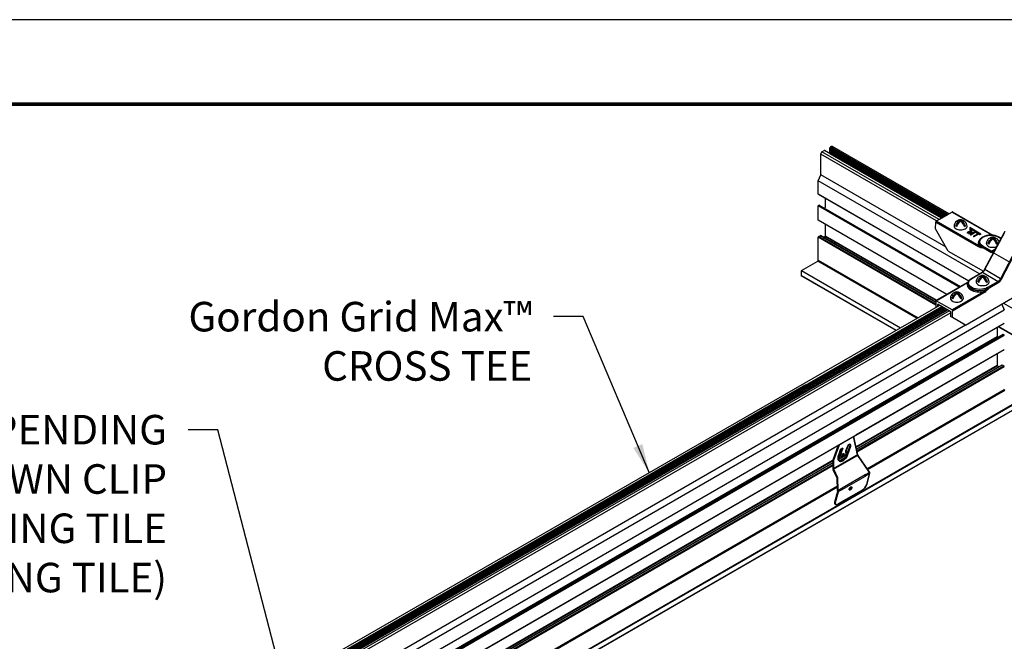
# Model space of a CAD drawing. Extents: x 3 to 259, y 3 to 12.
# Drawn here: x 134 to 138, y 9 to 12 of the extents above; entities that cross this region are included whole.
import ezdxf

# ---------------------------------------------------------------- set-up
doc = ezdxf.new("R2010")
doc.units = 0
doc.header["$MEASUREMENT"] = 0
doc.layers.get('0').update_dxf_attribs({"linetype": 'CONTINUOUS'})
doc.layers.get('Defpoints').update_dxf_attribs({"color": 252, "linetype": 'CONTINUOUS'})
for name, color, linetype in [('DETAIL', 1, 'CONTINUOUS'), ('GRID', 2, 'CONTINUOUS'), ('TEXT', 3, 'CONTINUOUS')]:
    doc.layers.add(name, color=color, linetype=linetype)
doc.layers.add('Visible (ANSI)', color=7, linetype='CONTINUOUS', lineweight=35)
doc.layers.add('Visible Narrow (ANSI)', color=7, linetype='CONTINUOUS', lineweight=25)
doc.styles.add('STD', font='arial.ttf')
doc.dimstyles.new('A-DIM8$7', dxfattribs={"dimscale": 8, "dimtxt": 0.125, "dimasz": 0.125, "dimexe": 0.14, "dimexo": 0.07, "dimgap": 0.09, "dimtad": 0, "dimtih": 1, "dimtoh": 1, "dimdec": 5, "dimzin": 3, "dimdsep": 46, "dimlunit": 4, "dimtxsty": 'STD', "dimcen": 0, "dimclrd": 256, "dimclre": 3, "dimclrt": 256, "dimadec": 0, "dimazin": 0, "dimtfac": 1, "dimtdec": 3, "dimtofl": 0, "dimtmove": 0, "dimatfit": 3, "dimfxl": 1, "dimfrac": 2, "dimtolj": 1, "dimtzin": 0, "dimarcsym": 1})

# ---------------------------------------------------------------- blocks, each defined once
blk = doc.blocks.new('Iso-head')
at = {"layer": 'GRID'}
for p, q in [((-0.107, 0.105), (-0.165, 0.071)), ((-0.131, 0.051), (-0.165, 0.071)), ((0, 0.227), (0, 0.264)), ((0.107, 0.105), (0.165, 0.071)), ((0.131, 0.051), (0.165, 0.071))]:
    blk.add_line(p, q, dxfattribs=at)
for points in [[(-0.22, 0.077, 0.03208), (-0.22, 0.067, 0.156851), (-0.206, 0.022, 0.106617), (-0.156, -0.023, 0.072341), (-0.089, -0.05, 0.058752), (0, -0.06, 0.058752), (0.089, -0.05, 0.072341), (0.156, -0.023, 0.106617), (0.206, 0.022, 0.156851), (0.22, 0.067, 0.02207), (0.22, 0.074, 0.106617)], [(-0.165, 0.071, -0.046604), (-0.136, 0.136, -0.058752), (-0.082, 0.207, -0.058666), (-0.037, 0.245, -0.106617)], [(-0.037, 0.245, 0.058126), (-0.074, 0.253, 0.156851), (-0.119, 0.243, 0.056561), (-0.133, 0.233, 0.106617)], [(-0.131, 0.051, -0.046604), (-0.101, 0.116, -0.058752), (-0.048, 0.187, -0.061748), (0, 0.227, -0.106617)], [(0, 0.264, 0.06243), (-0.039, 0.273, 0.156851), (-0.085, 0.263, 0.066423), (-0.101, 0.251, 0.106617)], [(0, 0.264, -0.06243), (0.039, 0.273, -0.156851), (0.085, 0.263, -0.066423), (0.101, 0.251, -0.106617)], [(0.131, 0.051, 0.046604), (0.101, 0.116, 0.058752), (0.048, 0.187, 0.061748), (0, 0.227, 0.106617)], [(0.037, 0.245, -0.058126), (0.074, 0.253, -0.156851), (0.119, 0.243, -0.056561), (0.133, 0.233, -0.106617)], [(0.165, 0.071, 0.046604), (0.136, 0.136, 0.058752), (0.082, 0.207, 0.058666), (0.037, 0.245, 0.106617)]]:
    blk.add_lwpolyline(points, format="xyb", dxfattribs=at)
for centre, start, end in [((-0.002, 0.058), 126.8949, 177.6047), ((-0.002, 0.062), 73.9794, 106.1033), ((0.002, 0.058), 2.3953, 53.1051)]:
    blk.add_arc(centre, 0.219, start, end, dxfattribs=at)
blk = doc.blocks.new('WEB01846')
at = {"layer": 'DETAIL'}
for p, q in [((45.508, 49.352), (41.574, 51.623)), ((45.502, 49.349), (41.576, 51.616)), ((41.579, 51.633), (41.592, 51.648)), ((41.579, 51.583), (41.592, 51.598)), ((45.529, 49.364), (41.586, 51.641)), ((45.495, 49.345), (41.592, 51.598)), ((45.56, 49.382), (41.6, 51.668)), ((41.606, 51.675), (41.658, 51.705)), ((45.569, 49.387), (41.606, 51.675)), ((45.62, 49.417), (41.658, 51.705)), ((41.658, 51.705), (41.701, 51.68)), ((41.277, 51.435), (41.32, 51.51)), ((45.196, 49.172), (41.277, 51.435)), ((41.277, 50.734), (41.277, 51.435)), ((41.32, 51.51), (41.395, 51.553)), ((45.283, 49.222), (41.32, 51.51)), ((45.362, 49.268), (41.402, 51.554)), ((45.465, 49.327), (41.574, 51.573)), ((45.421, 49.302), (41.574, 51.523)), ((45.459, 49.324), (41.576, 51.566)), ((45.416, 49.299), (41.576, 51.516)), ((45.373, 49.274), (41.576, 51.466)), ((41.579, 51.533), (41.592, 51.548)), ((41.579, 51.483), (41.592, 51.498)), ((41.59, 51.445), (41.592, 51.448)), ((45.362, 49.268), (41.59, 51.445)), ((45.456, 49.322), (41.595, 51.551)), ((45.413, 49.297), (41.595, 51.501)), ((45.369, 49.272), (41.595, 51.451)), ((41.191, 50.534), (41.277, 50.734)), ((45.513, 48.289), (41.277, 50.734)), ((46.645, 47.386), (41.191, 50.534)), ((41.191, 50.087), (41.191, 50.534)), ((41.191, 50.087), (46.282, 47.149)), ((41.194, 50.082), (46.28, 47.146)), ((41.2, 50.082), (41.2, 50.082)), ((41.435, 49.637), (41.435, 49.943)), ((45.956, 46.929), (41.191, 49.68)), ((41.191, 49.201), (41.191, 49.68)), ((41.2, 49.695), (41.223, 49.709)), ((45.974, 46.939), (41.2, 49.695)), ((41.23, 49.709), (46.001, 46.955)), ((41.403, 49.609), (41.426, 49.622)), ((45.719, 49.474), (45.184, 49.165)), ((45.307, 49.236), (45.596, 49.403)), ((45.719, 49.474), (47.077, 48.69)), ((45.731, 49.475), (47.094, 48.688)), ((45.541, 46.689), (41.191, 49.201)), ((45.538, 46.687), (41.194, 49.195)), ((41.435, 48.661), (41.435, 49.056)), ((45.163, 48.905), (45.167, 49.136)), ((45.167, 49.136), (46.604, 48.306)), ((46.621, 48.335), (45.184, 49.165)), ((46.313, 48.948), (46.313, 48.877)), ((46.693, 48.729), (46.313, 48.948)), ((45.165, 46.325), (41.191, 48.619)), ((41.191, 47.844), (41.191, 48.619)), ((41.205, 48.643), (41.259, 48.674)), ((45.166, 46.357), (41.205, 48.643)), ((45.166, 46.418), (41.259, 48.674)), ((45.166, 46.425), (41.268, 48.675)), ((41.373, 48.615), (41.426, 48.646)), ((45.178, 46.48), (41.426, 48.646)), ((45.195, 46.49), (41.435, 48.661)), ((45.589, 48.155), (45.163, 48.905)), ((46.392, 48.871), (46.229, 48.777)), ((46.229, 48.777), (46.229, 48.767)), ((46.229, 48.777), (46.24, 48.771)), ((46.24, 48.761), (46.229, 48.767)), ((46.24, 48.771), (46.355, 48.837)), ((46.344, 48.82), (46.24, 48.761)), ((46.24, 48.771), (46.24, 48.761)), ((46.355, 48.837), (46.29, 48.742)), ((46.29, 48.742), (46.293, 48.74)), ((46.29, 48.742), (46.29, 48.732)), ((46.293, 48.73), (46.29, 48.732)), ((46.293, 48.74), (46.458, 48.777)), ((46.429, 48.761), (46.293, 48.73)), ((46.293, 48.74), (46.293, 48.73)), ((46.313, 48.877), (46.329, 48.877)), ((46.313, 48.867), (46.313, 48.877)), ((46.329, 48.867), (46.313, 48.867)), ((46.32, 48.757), (46.395, 48.869)), ((46.514, 48.8), (46.32, 48.757)), ((46.395, 48.859), (46.328, 48.759)), ((46.329, 48.915), (46.329, 48.925)), ((46.329, 48.877), (46.329, 48.925)), ((46.329, 48.925), (46.682, 48.722)), ((46.329, 48.915), (46.329, 48.867)), ((46.682, 48.712), (46.329, 48.915)), ((46.329, 48.867), (46.329, 48.877)), ((46.458, 48.777), (46.343, 48.711)), ((46.343, 48.711), (46.354, 48.705)), ((46.343, 48.711), (46.343, 48.701)), ((46.354, 48.695), (46.343, 48.701)), ((46.354, 48.705), (46.517, 48.798)), ((46.517, 48.788), (46.354, 48.695)), ((46.354, 48.705), (46.354, 48.695)), ((46.395, 48.869), (46.392, 48.871)), ((46.395, 48.869), (46.395, 48.859)), ((46.595, 48.741), (46.442, 48.653)), ((46.442, 48.653), (46.453, 48.647)), ((46.442, 48.653), (46.442, 48.643)), ((46.453, 48.637), (46.442, 48.643)), ((46.453, 48.647), (46.606, 48.734)), ((46.606, 48.724), (46.453, 48.637)), ((46.453, 48.647), (46.453, 48.637)), ((46.517, 48.798), (46.514, 48.8)), ((46.517, 48.798), (46.517, 48.788)), ((46.56, 48.773), (46.549, 48.767)), ((46.549, 48.767), (46.595, 48.741)), ((46.549, 48.767), (46.549, 48.757)), ((46.586, 48.736), (46.549, 48.757)), ((46.662, 48.714), (46.56, 48.773)), ((46.606, 48.734), (46.651, 48.708)), ((46.606, 48.734), (46.606, 48.724)), ((46.651, 48.698), (46.606, 48.724)), ((46.651, 48.708), (46.662, 48.714)), ((46.651, 48.708), (46.651, 48.698)), ((46.662, 48.704), (46.651, 48.698)), ((46.662, 48.714), (46.662, 48.704)), ((46.682, 48.722), (46.693, 48.729)), ((46.682, 48.712), (46.682, 48.722)), ((46.693, 48.719), (46.682, 48.712)), ((46.693, 48.719), (46.693, 48.729)), ((46.818, 47.53), (47.484, 48.772)), ((46.827, 47.525), (47.494, 48.769)), ((47.096, 48.567), (47.096, 48.604)), ((47.096, 48.567), (47.096, 48.604)), ((47.501, 48.817), (47.141, 48.159)), ((47.295, 48.623), (47.371, 48.58)), ((47.374, 48.586), (47.308, 48.624)), ((47.704, 47.754), (46.603, 48.389)), ((46.627, 48.451), (46.626, 48.43)), ((46.744, 48.285), (47.031, 48.12)), ((46.744, 48.265), (46.744, 48.285)), ((47.048, 48.15), (46.762, 48.315)), ((46.989, 48.445), (46.931, 48.412)), ((46.989, 48.445), (46.931, 48.412)), ((46.965, 48.392), (46.931, 48.412)), ((46.965, 48.392), (46.931, 48.412)), ((47.203, 48.445), (47.261, 48.412)), ((47.203, 48.445), (47.261, 48.412)), ((47.227, 48.392), (47.261, 48.412)), ((47.227, 48.392), (47.261, 48.412)), ((48.014, 48.469), (47.36, 47.217)), ((47.39, 47.201), (47.98, 48.33)), ((45.589, 48.155), (46.775, 47.471)), ((47.176, 48.223), (47.048, 48.15)), ((40.632, 47.501), (41.174, 47.814)), ((44.534, 45.874), (41.174, 47.814)), ((41.191, 47.844), (44.569, 45.894)), ((43.825, 45.465), (40.62, 47.315)), ((43.974, 45.551), (40.623, 47.486)), ((40.623, 47.317), (40.623, 47.486)), ((43.828, 45.467), (40.624, 47.317)), ((46.373, 47.229), (46.733, 47.437)), ((46.385, 47.228), (46.745, 47.435)), ((46.745, 47.435), (47.279, 47.127)), ((46.783, 47.466), (46.783, 47.466)), ((47.36, 47.217), (46.827, 47.525)), ((45.172, 46.476), (46.233, 47.089)), ((45.184, 46.475), (46.245, 47.087)), ((46.25, 47.055), (46.25, 47.035)), ((47.279, 47.127), (46.919, 46.92)), ((46.936, 46.89), (47.296, 47.098)), ((46.78, 46.779), (45.718, 46.166)), ((45.736, 46.136), (46.797, 46.749)), ((46.174, 45.652), (47.971, 46.69)), ((46.937, 46.869), (46.936, 46.89)), ((16.166, 29.411), (45.379, 46.277)), ((45.166, 46.465), (45.165, 46.237)), ((45.718, 46.166), (45.184, 46.475)), ((45.234, 46.351), (45.243, 46.355)), ((45.234, 46.277), (45.234, 46.351)), ((45.243, 46.355), (45.659, 46.115)), ((45.306, 46.319), (45.596, 46.152)), ((47.4, 46.36), (47.484, 46.163)), ((47.453, 46.391), (67.07, 35.065)), ((47.456, 46.393), (67.073, 35.067)), ((15.025, 27.423), (47.484, 46.163)), ((16.204, 29.389), (45.417, 46.255)), ((16.209, 29.386), (45.422, 46.252)), ((16.247, 29.364), (45.46, 46.23)), ((16.252, 29.361), (45.466, 46.227)), ((16.29, 29.339), (45.504, 46.205)), ((16.296, 29.336), (45.509, 46.202)), ((16.339, 29.311), (45.552, 46.177)), ((45.668, 46.1), (45.669, 45.944)), ((45.737, 45.905), (45.669, 45.944)), ((45.737, 45.905), (45.736, 46.136)), ((15.383, 27.179), (47.481, 45.711)), ((16.172, 28.335), (46.171, 45.654)), ((46.174, 45.652), (45.737, 45.905)), ((46.106, 45.692), (46.174, 45.652)), ((20.37, 29.706), (47.445, 45.338)), ((20.371, 29.703), (47.452, 45.337)), ((20.381, 29.681), (47.475, 45.324)), ((20.387, 29.665), (47.484, 45.309)), ((42.258, 42.343), (47.445, 45.338)), ((42.259, 42.34), (47.452, 45.337)), ((42.265, 42.316), (47.475, 45.324)), ((42.268, 42.298), (47.484, 45.309)), ((47.24, 45.571), (47.24, 45.266)), ((56.574, 40.23), (47.281, 45.595)), ((56.576, 40.233), (47.285, 45.597)), ((47.452, 45.337), (47.475, 45.324)), ((20.354, 29.743), (47.24, 45.266)), ((20.359, 29.731), (47.246, 45.253)), ((42.249, 42.385), (47.24, 45.266)), ((42.253, 42.371), (47.246, 45.253)), ((47.249, 45.251), (47.272, 45.238)), ((23.895, 31.211), (47.24, 44.689)), ((23.897, 31.208), (47.24, 44.685)), ((42.467, 41.933), (47.475, 44.824)), ((42.469, 41.93), (47.481, 44.824)), ((47.24, 44.689), (47.24, 44.29)), ((42.46, 41.53), (47.24, 44.29)), ((42.464, 41.512), (47.249, 44.275)), ((42.476, 41.457), (47.406, 44.304)), ((42.477, 41.451), (47.416, 44.303)), ((47.249, 44.275), (47.302, 44.244)), ((47.416, 44.303), (47.47, 44.272)), ((42.489, 41.397), (47.47, 44.272)), ((42.495, 41.368), (47.484, 44.248)), ((42.841, 40.792), (47.484, 43.473)), ((42.861, 40.763), (47.501, 43.443)), ((17.696, 25.609), (48.043, 43.129)), ((17.714, 25.599), (48.052, 43.114)), ((17.859, 25.514), (48.052, 42.946)), ((17.863, 25.512), (48.053, 42.943)), ((41.987, 41.236), (42.068, 41.284)), ((41.996, 41.262), (42.059, 41.298)), ((42.125, 41.254), (42.17, 41.28)), ((42.13, 41.339), (42.208, 41.384)), ((42.133, 41.321), (42.198, 41.359)), ((24.65, 31.159), (41.696, 41.001)), ((24.653, 31.167), (41.696, 41.007)), ((24.681, 31.245), (41.696, 41.069)), ((24.691, 31.271), (41.698, 41.09)), ((41.865, 41.166), (41.909, 41.191)), ((41.867, 41.188), (41.91, 41.212)), ((41.87, 41.108), (42.125, 41.254)), ((41.872, 41.102), (42.167, 41.272)), ((41.9, 41.057), (42.13, 41.189)), ((41.935, 41.045), (42.094, 41.136)), ((24.59, 31.03), (41.696, 40.907)), ((24.618, 31.079), (41.696, 40.939)), ((17.119, 25.942), (41.84, 40.214)), ((17.154, 25.922), (41.841, 40.175))]:
    blk.add_line(p, q, dxfattribs=at)
for points in [[(45.378, 49.277), (41.574, 51.473)], [(16.07, 29.466), (45.306, 46.319)], [(16.16, 29.414), (45.374, 46.28)], [(16.334, 29.314), (45.547, 46.18)], [(16.352, 29.303), (45.565, 46.169)], [(16.356, 29.301), (45.569, 46.167)], [(16.407, 29.271), (45.621, 46.137)], [(16.494, 29.221), (45.668, 46.065)], [(16.145, 29.423), (40.773, 43.641)]]:
    blk.add_lwpolyline(points, dxfattribs=at)
for points in [[(47.096, 48.604, 0.06243), (47.057, 48.613, 0.156851), (47.011, 48.603, 0.066423), (46.995, 48.591, 0.106617)], [(47.096, 48.604, 0.06243), (47.057, 48.613, 0.156851), (47.011, 48.603, 0.066423), (46.995, 48.591, 0.106617)], [(47.096, 48.604, -0.06243), (47.135, 48.613, -0.156851), (47.181, 48.603, -0.066423), (47.197, 48.591, -0.106617)], [(47.096, 48.604, -0.06243), (47.135, 48.613, -0.156851), (47.181, 48.603, -0.066423), (47.197, 48.591, -0.106617)], [(46.876, 48.417, 0.03208), (46.875, 48.407, 0.156851), (46.89, 48.363, 0.106617), (46.94, 48.317, 0.072341), (47.007, 48.29, 0.058752), (47.096, 48.28, 0.058752), (47.184, 48.29, 0.035443), (47.218, 48.301, 0.035443)], [(46.876, 48.417, 0.03208), (46.875, 48.407, 0.156851), (46.89, 48.363, 0.106617), (46.94, 48.317, 0.072341), (47.007, 48.29, 0.058752), (47.096, 48.28, 0.058752), (47.184, 48.29, 0.035443), (47.218, 48.301, 0.035443)], [(46.931, 48.412, -0.046604), (46.96, 48.476, -0.058752), (47.013, 48.547, -0.058666), (47.059, 48.585, -0.106617)], [(46.931, 48.412, -0.046604), (46.96, 48.476, -0.058752), (47.013, 48.547, -0.058666), (47.059, 48.585, -0.106617)], [(47.059, 48.585, 0.058126), (47.022, 48.593, 0.156851), (46.977, 48.583, 0.056561), (46.963, 48.573, 0.106617)], [(47.059, 48.585, 0.058126), (47.022, 48.593, 0.156851), (46.977, 48.583, 0.056561), (46.963, 48.573, 0.106617)], [(46.965, 48.392, -0.046604), (46.995, 48.456, -0.058752), (47.048, 48.527, -0.061748), (47.096, 48.567, -0.106617)], [(46.965, 48.392, -0.046604), (46.995, 48.456, -0.058752), (47.048, 48.527, -0.061748), (47.096, 48.567, -0.106617)], [(47.227, 48.392, 0.046604), (47.197, 48.456, 0.058752), (47.144, 48.527, 0.061748), (47.096, 48.567, 0.106617)], [(47.227, 48.392, 0.046604), (47.197, 48.456, 0.058752), (47.144, 48.527, 0.061748), (47.096, 48.567, 0.106617)], [(47.133, 48.585, -0.058126), (47.17, 48.593, -0.156851), (47.215, 48.583, -0.056561), (47.229, 48.573, -0.106617)], [(47.133, 48.585, -0.058126), (47.17, 48.593, -0.156851), (47.215, 48.583, -0.056561), (47.229, 48.573, -0.106617)], [(47.261, 48.412, 0.046604), (47.232, 48.476, 0.058752), (47.178, 48.547, 0.058666), (47.133, 48.585, 0.106617)], [(47.261, 48.412, 0.046604), (47.232, 48.476, 0.058752), (47.178, 48.547, 0.058666), (47.133, 48.585, 0.106617)]]:
    blk.add_lwpolyline(points, format="xyb", dxfattribs=at)
for centre, start, end in [((47.094, 48.402), 73.9794, 106.1033), ((47.094, 48.402), 73.9794, 106.1033), ((47.094, 48.398), 126.8949, 177.6047), ((47.094, 48.398), 126.8949, 177.6047), ((47.098, 48.398), 17.1537, 53.1051), ((47.098, 48.398), 17.1537, 53.1051)]:
    blk.add_arc(centre, 0.219, start, end, dxfattribs=at)
for centre, major_axis, ratio, start_param, end_param in [((41.583, 51.626), (-0.0061, -0.0106), 0.57735, 4.340686, 6.283185), ((41.589, 51.655), (-0.0061, -0.0106), 0.57735, 7.482278, 8.638935), ((41.589, 51.605), (-0.0061, -0.0106), 0.57735, 7.482278, 8.117556), ((41.606, 51.665), (-0.0061, -0.0106), 0.57735, 3.926546, 5.497343), ((41.395, 51.543), (-0.0061, -0.0106), 0.57735, 9.399698, 10.209732), ((41.583, 51.576), (-0.0061, -0.0106), 0.57735, 4.340686, 6.283185), ((41.583, 51.526), (-0.0061, -0.0106), 0.57735, 4.340686, 6.283185), ((41.583, 51.476), (-0.0061, -0.0106), 0.57735, 4.340686, 6.283185), ((41.589, 51.555), (-0.0061, -0.0106), 0.57735, 7.482278, 8.117556), ((41.589, 51.505), (-0.0061, -0.0106), 0.57735, 7.482278, 8.117556), ((41.589, 51.455), (-0.0061, -0.0106), 0.57735, 7.482278, 8.117556), ((41.2, 50.092), (-0.0061, -0.0106), 0.57735, 5.497343, 6.283185), ((41.2, 49.685), (-0.0061, -0.0106), 0.57735, 3.926546, 5.497343), ((41.223, 49.699), (-0.0061, -0.0106), 0.57735, 2.819398, 3.926546), ((41.426, 49.632), (-0.0061, -0.0106), 0.57735, 7.068139, 8.638935), ((45.719, 49.454), (0.0122, 0.0212), 0.57735, 0, 0.785399), ((41.2, 49.206), (-0.0061, -0.0106), 0.57735, 5.497343, 6.283185), ((45.184, 49.145), (-0.0124, -0.0211), 0.57229, 4.726662, 5.493348), ((45.184, 49.145), (-0.0122, -0.0212), 0.57735, 3.926991, 4.722374), ((41.205, 48.627), (-0.0098, -0.017), 0.57735, 3.926546, 5.497343), ((41.259, 48.658), (-0.0098, -0.017), 0.57735, 3.121765, 3.926546), ((41.259, 48.658), (-0.0098, -0.017), 0.57735, 2.35575, 2.356361), ((41.426, 48.656), (-0.0061, -0.0106), 0.57735, 7.068139, 8.638935), ((47.431, 48.639), (0.075, 0.182), 0.062476, 1.225372, 1.316707), ((47.346, 48.697), (-0.109, 0.018), 0.457833, 3.607413, 3.629505), ((41.281, 48.572), (-0.0061, -0.0106), 0.57735, 5.497343, 5.497787), ((47.029, 48.449), (-0.402, 0), 0.57735, 6.277014, 7.068583), ((46.762, 48.295), (-0.0122, -0.0212), 0.57735, 3.926991, 5.48906), ((47.048, 48.13), (-0.0122, -0.0212), 0.57735, 3.926991, 5.48906), ((47.032, 48.265), (0.088, -0.154), 0.582366, 5.502227, 6.504612), ((47.162, 48.147), (-0.0215, 0.0118), 0.76477, 0.001138, 1.06613), ((47.162, 48.147), (-0.0215, 0.0118), 0.76477, 0, 0.001138), ((41.174, 47.834), (-0.0122, -0.0212), 0.57735, 7.068139, 8.638935), ((40.632, 47.491), (-0.0061, -0.0106), 0.57735, 3.926546, 5.497343), ((40.632, 47.322), (-0.0061, -0.0106), 0.57735, 5.497343, 7.068139), ((46.745, 47.415), (-0.0122, 0.0212), 0.57735, 5.497787, 6.28297), ((46.745, 47.415), (-0.0122, 0.0212), 0.57735, 6.28297, 6.283185), ((46.746, 47.56), (0.078, 0.132), 0.571477, 3.931951, 4.781145), ((46.652, 47.014), (-0.427, 0), 0.57735, 5.979621, 8.157546), ((46.652, 47.054), (-0.402, 0), 0.57735, 6.277014, 8.63938), ((46.385, 47.208), (-0.0122, 0.0212), 0.57735, 5.497787, 6.283185), ((47.295, 47.243), (0.088, 0.154), 0.582366, 3.922551, 4.771745), ((47.373, 47.211), (0.0217, -0.0113), 0.04827, 4.095681, 5.660712), ((46.78, 46.759), (-0.0122, 0.0212), 0.57735, 3.935717, 5.497787), ((45.243, 46.345), (-0.0061, 0.0106), 0.57735, 5.497787, 7.059857), ((45.659, 46.105), (-0.0061, 0.0106), 0.57735, 3.935717, 5.497787), ((47.475, 45.721), (0.0061, -0.0106), 0.57735, 6.283185, 7.068435), ((47.452, 45.327), (0.0061, -0.0106), 0.57735, 2.356046, 3.141593), ((47.475, 45.314), (0.0061, -0.0106), 0.57735, 0.78525, 2.356046), ((47.249, 45.261), (0.0061, -0.0106), 0.57735, 3.926843, 5.497639), ((47.475, 44.834), (0.0061, -0.0106), 0.57735, 5.497639, 7.068435), ((47.249, 44.285), (0.0061, -0.0106), 0.57735, 3.926843, 5.497639), ((47.416, 44.287), (0.0098, -0.017), 0.57735, 2.356046, 3.141593), ((47.47, 44.256), (0.0098, -0.017), 0.57735, 0.78525, 2.356046), ((47.501, 43.463), (0.0122, -0.0212), 0.57735, 3.926843, 5.497639)]:
    blk.add_ellipse(centre, major_axis=major_axis, ratio=ratio, start_param=start_param, end_param=end_param, dxfattribs=at)
at = {"layer": 'DETAIL', "extrusion": (0, 0, -1)}
for centre, major_axis, ratio, start_param, end_param in [((47.029, 48.469), (-0.377, 0), 0.57735, 5.497787, 8.63938), ((47.295, 48.603), (0.0122, 0.0212), 0.57735, 5.497787, 6.283185), ((46.621, 48.315), (0.0122, 0.0212), 0.57735, 3.935717, 5.497699), ((47.029, 48.429), (-0.402, 0), 0.57735, 5.497788, 6.289298), ((47.029, 48.429), (-0.402, 0), 0.57735, 0.006112, 0.006171), ((47.049, 48.275), (-0.075, 0.133), 0.583165, 3.137128, 3.921826), ((46.84, 47.519), (-0.0216, 0.0116), 0.055835, 5.32854, 6.279099), ((46.84, 47.519), (-0.0216, 0.0116), 0.055835, 6.279099, 6.283185), ((46.245, 47.067), (-0.0122, 0.0212), 0.57735, 0, 0.785398), ((46.652, 47.074), (-0.377, 0), 0.57735, 3.926991, 7.068583), ((46.652, 47.034), (-0.402, 0), 0.57735, 3.926991, 6.289356), ((47.278, 47.253), (-0.075, -0.133), 0.583165, 4.653758, 5.502952), ((47.279, 47.107), (0.0122, -0.0212), 0.57735, 3.926991, 5.48906), ((46.919, 46.9), (0.0122, -0.0212), 0.57735, 3.926991, 5.48906), ((45.184, 46.455), (-0.0122, 0.0212), 0.57735, 5.506514, 7.068583), ((45.718, 46.146), (0.0122, -0.0212), 0.57735, 3.926991, 5.48906)]:
    blk.add_ellipse(centre, major_axis=major_axis, ratio=ratio, start_param=start_param, end_param=end_param, dxfattribs=at)
at = {"layer": 'DETAIL'}
for points, knots in [([(47.308, 48.624), (47.276, 48.642), (47.24, 48.657), (47.162, 48.679), (47.12, 48.687), (47.035, 48.693), (46.992, 48.692), (46.908, 48.682), (46.867, 48.673), (46.792, 48.648), (46.758, 48.631), (46.7, 48.592), (46.676, 48.569), (46.641, 48.52), (46.631, 48.494), (46.627, 48.461), (46.627, 48.456), (46.627, 48.451)], [3.141593, 3.141593, 3.141593, 3.141593, 3.471873, 3.471873, 3.801167, 3.801167, 4.129133, 4.129133, 4.457287, 4.457287, 4.787, 4.787, 5.116647, 5.116647, 5.430616, 5.430616, 5.491616, 5.491616, 5.491616, 5.491616]), ([(47.502, 48.814), (47.501, 48.814), (47.499, 48.81), (47.492, 48.798), (47.481, 48.777), (47.464, 48.745), (47.453, 48.721), (47.446, 48.705)], [0.5377614, 0.5377614, 0.5377614, 0.5377614, 0.5526475, 0.5961423, 0.6831319, 0.7701215, 0.9441008, 0.9441008, 0.9441008, 0.9441008]), ([(46.639, 48.509), (46.621, 48.486), (46.594, 48.428), (46.604, 48.368), (46.621, 48.335)], [0.3655059, 0.3655059, 0.3655059, 0.3655059, 0.6731984, 1.0889672, 1.0889672, 1.0889672, 1.0889672]), ([(46.604, 48.306), (46.623, 48.295), (46.652, 48.284), (46.698, 48.272), (46.726, 48.268), (46.744, 48.265), (46.744, 48.265), (46.744, 48.265)], [0, 0, 0, 0, 0.1690471, 0.2535706, 0.4226177, 0.4226177, 0.423927, 0.423927, 0.423927, 0.423927]), ([(46.744, 48.265), (46.744, 48.265), (46.744, 48.265), (46.724, 48.272), (46.697, 48.284), (46.656, 48.307), (46.635, 48.323), (46.621, 48.335)], [-0.423927, -0.423927, -0.423927, -0.423927, -0.4226177, -0.4226177, -0.2535706, -0.1690471, 0, 0, 0, 0]), ([(46.733, 47.437), (46.743, 47.443), (46.753, 47.45), (46.774, 47.469), (46.784, 47.48), (46.802, 47.504), (46.811, 47.517), (46.818, 47.53)], [0.0005727, 0.0005727, 0.0005727, 0.0005727, 0.0932558, 0.0932558, 0.1899287, 0.1899287, 0.2851371, 0.2851371, 0.2851371, 0.2851371]), ([(46.25, 47.055), (46.251, 47.069), (46.253, 47.082), (46.26, 47.109), (46.265, 47.122), (46.28, 47.146), (46.288, 47.158), (46.308, 47.181), (46.319, 47.191), (46.345, 47.211), (46.358, 47.221), (46.373, 47.229)], [0.791569, 0.791569, 0.791569, 0.791569, 0.9474145, 0.9474145, 1.1032599, 1.1032599, 1.2591054, 1.2591054, 1.4149509, 1.4149509, 1.5707963, 1.5707963, 1.5707963, 1.5707963]), ([(46.937, 46.869), (46.936, 46.869), (46.936, 46.869), (46.917, 46.854), (46.886, 46.833), (46.834, 46.802), (46.801, 46.786), (46.78, 46.779)], [-0.4236286, -0.4236286, -0.4236286, -0.4236286, -0.4223771, -0.4223771, -0.2534263, -0.1689509, 0, 0, 0, 0]), ([(46.797, 46.749), (46.816, 46.76), (46.845, 46.782), (46.891, 46.824), (46.918, 46.851), (46.936, 46.869), (46.936, 46.869), (46.937, 46.869)], [0, 0, 0, 0, 0.1689509, 0.2534263, 0.4223771, 0.4223771, 0.4236286, 0.4236286, 0.4236286, 0.4236286])]:
    blk.add_open_spline(points, degree=3, knots=knots, dxfattribs=at)
for points in [[(47.483, 48.771), (47.483, 48.771), (47.483, 48.771), (47.483, 48.771)], [(47.125, 48.142), (47.131, 48.146), (47.136, 48.151), (47.14, 48.158)], [(46.235, 47.089), (46.243, 47.094), (46.251, 47.1), (46.26, 47.106)], [(46.245, 47.087), (46.249, 47.091), (46.253, 47.095), (46.257, 47.099)]]:
    blk.add_open_spline(points, degree=3, dxfattribs=at)
at = {"layer": 'Visible (ANSI)'}
for p, q in [((42.383, 41.881), (42.519, 41.258)), ((41.881, 41.591), (41.696, 41.085)), ((41.901, 41.602), (41.709, 41.078)), ((41.96, 41.462), (41.884, 41.253)), ((42.005, 41.488), (41.921, 41.259)), ((41.934, 41.251), (42.025, 41.499)), ((42.19, 41.554), (42.128, 41.384)), ((42.275, 41.567), (42.158, 41.249)), ((42.171, 41.241), (42.287, 41.56)), ((42.277, 41.591), (42.29, 41.584)), ((41.696, 41.085), (41.709, 41.078)), ((41.696, 41.085), (41.696, 40.798)), ((41.709, 41.078), (41.709, 40.791)), ((42.527, 41.243), (42.906, 40.698)), ((41.834, 40.48), (41.703, 40.771)), ((41.713, 40.773), (41.844, 40.482)), ((42.927, 40.626), (42.831, 40.266)), ((42.906, 40.698), (42.922, 40.663)), ((41.844, 40.482), (41.834, 40.48)), ((41.834, 40.48), (41.844, 40.064)), ((41.854, 40.067), (41.844, 40.482)), ((41.854, 40.024), (41.758, 39.665)), ((41.77, 39.654), (41.866, 40.013)), ((41.854, 40.067), (41.844, 40.064)), ((41.844, 40.064), (41.851, 40.048)), ((41.861, 40.05), (41.854, 40.067)), ((41.875, 39.599), (42.653, 40.048)), ((41.779, 39.586), (41.767, 39.597))]:
    blk.add_line(p, q, dxfattribs=at)
for centre, major_axis, ratio, start_param, end_param in [((42.237, 41.552), (0.0375, 0.065), 0.57735, 5.519557, 8.14757), ((42.027, 41.247), (0.0299, 0.0518), 0.57735, 3.024122, 9.307307), ((42.159, 41.383), (-0.025, -0.0433), 0.57735, 5.005977, 5.869189), ((42.262, 41.561), (0.02, 0.0346), 0.57735, 5.005977, 5.716365), ((42.027, 41.247), (-0.115, -0.199), 0.57735, 5.005977, 8.14757), ((42.015, 41.255), (-0.075, -0.13), 0.57735, 5.005977, 6.044227), ((41.732, 40.778), (0.016, -0.0277), 0.57735, 3.926991, 4.537856), ((41.832, 40.044), (-0.025, 0.0433), 0.57735, 3.665191, 4.537856), ((42.283, 40.123), (0.0415, 0.0468), 0.408248, 3.124801, 9.407986), ((41.899, 39.746), (-0.133, -0.15), 0.408248, 5.598466, 6.283185)]:
    blk.add_ellipse(centre, major_axis=major_axis, ratio=ratio, start_param=start_param, end_param=end_param, dxfattribs=at)
at = {"layer": 'Visible (ANSI)', "extrusion": (0, 0, -1)}
for centre, major_axis, ratio, start_param, end_param in [((42.224, 41.559), (0.0375, 0.065), 0.57735, 0.170531, 0.763629), ((42.015, 41.255), (0.0299, 0.0518), 0.57735, 0.214353, 2.92724), ((42.027, 41.247), (-0.075, -0.13), 0.57735, 3.555589, 4.338124), ((42.25, 41.568), (-0.02, -0.0346), 0.57735, 3.708413, 4.418801), ((42.015, 41.255), (-0.115, -0.199), 0.57735, 4.418801, 6.227818), ((42.027, 41.247), (-0.075, -0.13), 0.57735, 6.65745, 7.560394), ((41.732, 40.778), (-0.025, 0.0433), 0.57735, 4.886922, 5.497787), ((42.893, 40.656), (0.025, -0.0433), 0.57735, 4.886922, 5.759587), ((41.832, 40.044), (0.016, -0.0277), 0.57735, 4.886922, 5.759587), ((42.271, 40.134), (0.0415, 0.0468), 0.408248, 0.327835, 2.813758), ((42.689, 40.184), (-0.133, -0.15), 0.408248, 3.826312, 5.397108), ((41.912, 39.735), (-0.133, -0.15), 0.408248, 5.397108, 6.967905)]:
    blk.add_ellipse(centre, major_axis=major_axis, ratio=ratio, start_param=start_param, end_param=end_param, dxfattribs=at)
at = {"layer": 'Visible (ANSI)'}
blk.add_open_spline([(42.519, 41.258), (42.52, 41.254), (42.523, 41.248), (42.527, 41.243)], degree=3, dxfattribs=at)
at = {"layer": 'Visible Narrow (ANSI)'}
for p, q in [((42.275, 41.567), (42.287, 41.56)), ((42.487, 41.24), (41.709, 40.791)), ((41.713, 40.773), (42.493, 41.224)), ((41.921, 41.259), (41.934, 41.251)), ((42.158, 41.249), (42.171, 41.241)), ((42.519, 41.258), (42.487, 41.24)), ((42.527, 41.243), (42.493, 41.224)), ((41.709, 40.791), (41.696, 40.798)), ((41.703, 40.771), (41.713, 40.773)), ((42.922, 40.663), (42.782, 40.582)), ((42.927, 40.626), (42.787, 40.545)), ((42.782, 40.582), (42.002, 40.131)), ((42.007, 40.094), (42.787, 40.545)), ((41.851, 40.048), (41.861, 40.05)), ((41.854, 40.024), (41.866, 40.013)), ((42.002, 40.131), (41.861, 40.05)), ((42.007, 40.094), (41.866, 40.013)), ((41.77, 39.654), (41.758, 39.665))]:
    blk.add_line(p, q, dxfattribs=at)
blk.add_ellipse((42.753, 40.575), major_axis=(-0.025, 0.0433), ratio=0.57735, start_param=3.665191, end_param=4.537856, dxfattribs=at)
at = {"layer": 'Visible Narrow (ANSI)', "extrusion": (0, 0, -1)}
blk.add_ellipse((41.973, 40.125), major_axis=(0.025, -0.0433), ratio=0.57735, start_param=4.886922, end_param=5.759587, dxfattribs=at)
at = {"layer": 'Visible Narrow (ANSI)'}
blk.add_open_spline([(42.487, 41.24), (42.488, 41.235), (42.49, 41.229), (42.493, 41.224)], degree=3, dxfattribs=at)
at = {"layer": 'DETAIL'}
for p in [(46.007, 48.93), (46.75, 47.044), (45.88, 46.488)]:
    blk.add_blockref('Iso-head', p, dxfattribs=at)
at = {"layer": 'TEXT', "char_height": 1, "attachment_point": 3, "style": 'STD'}
for s, insert in [('\\A1;Gordon Grid Max™\\PCROSS TEE', (31.528, 46.435)), ("\\A1;PATENT PENDING\\PHOLD DOWN CLIP\\PFOR CEILING TILE\\P(4 PER 2'X4' CEILING TILE)", (19.177, 42.611))]:
    blk.add_mtext(s, dxfattribs=dict(at, insert=insert))
at = {"layer": 'TEXT', "annotation_type": 0, "has_hookline": 1, "hookline_direction": 1}
for points, text_width in [([(35.485, 40.639), (33.248, 45.935), (32.248, 45.935)], 11.856), ([(23.583, 31.72), (20.897, 42.111), (19.897, 42.111)], 17.556)]:
    blk.add_leader(points, dimstyle='A-DIM8$7', override={"dimgap": 0.09, "dimtad": 0}, dxfattribs=dict(at, text_width=text_width))

msp = doc.modelspace()

# ---------------------------------------------------------------- linework, layer by layer
at = {"const_width": 0.0156}
msp.add_lwpolyline([(142.6371, 3.7459), (132.4321, 3.7459), (132.4321, 11.5107), (142.6371, 11.5107)], close=True, dxfattribs=at)
at = {"layer": 'Defpoints'}
msp.add_lwpolyline([(132.0446, 3.3883), (143.0246, 3.3883), (143.0246, 11.8683), (132.0446, 11.8683)], close=True, dxfattribs=at)

# ---------------------------------------------------------------- block references
at = {"xscale": 0.125, "yscale": 0.125, "zscale": 0.125}
msp.add_blockref('WEB01846', (132.4321, 4.8709), dxfattribs=at)

doc.saveas('drawing.dxf')
